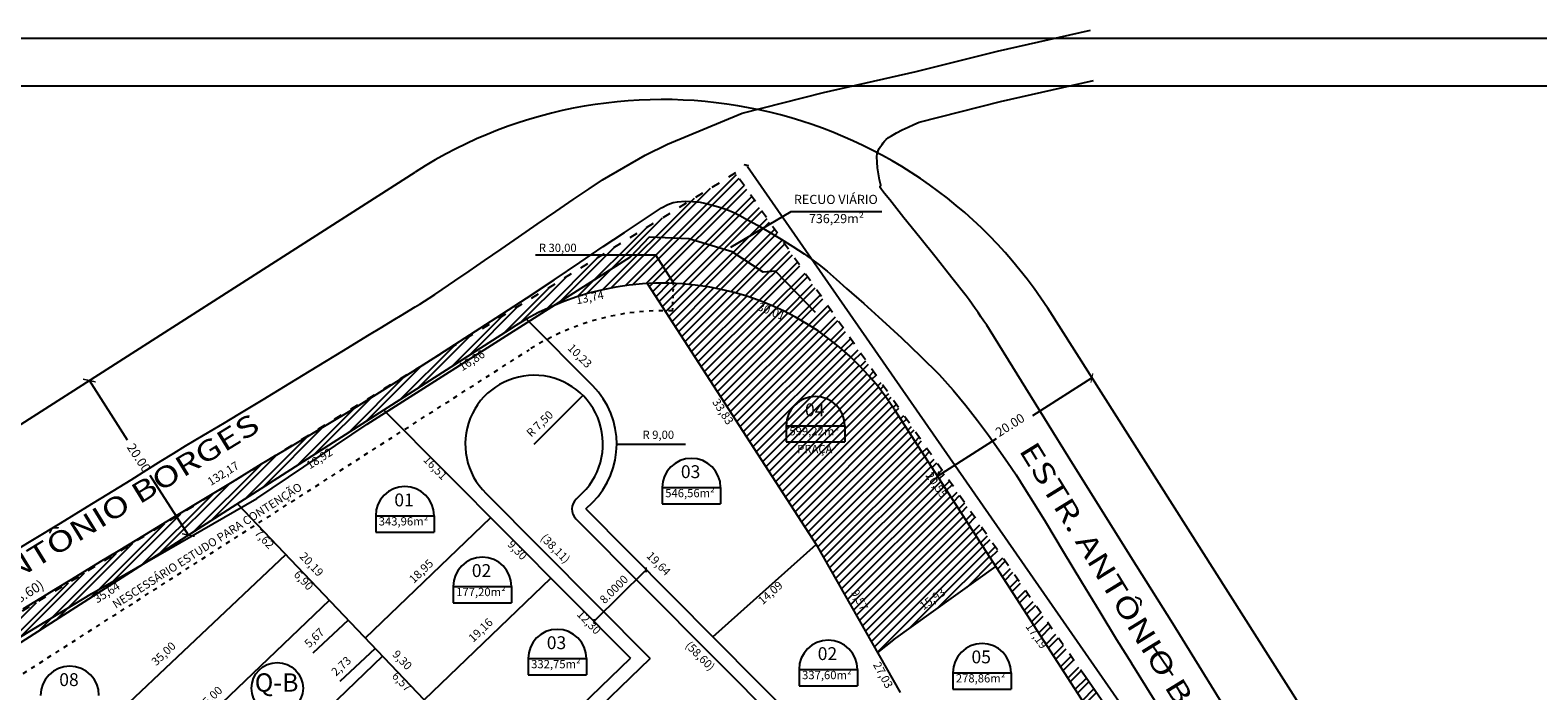
# Model space of a CAD drawing. Units: millimetres. Extents: x 181073 to 283746, y 1668543 to 1670682.
# Drawn here: x 283427 to 283591, y 1668802 to 1668874 of the extents above; entities that cross this region are included whole.
import ezdxf
from ezdxf.enums import TextEntityAlignment as Align

# ---------------------------------------------------------------- set-up
doc = ezdxf.new("R2010")
doc.units = ezdxf.units.MM
for name, pattern in [('ACAD_ISO02W100', [15, 12, -3]), ('CONTINUO', [0]), ('DIVIDE', [1.25, 0.5, -0.25, 0, -0.25, 0, -0.25]), ('TRACEJADA', [1, 0.3, -0.4, 0.3])]:
    doc.linetypes.add(name, pattern=pattern)
for name, color, linetype in [('ALINHAMENTO_PDDUA', 6, 'Continuous'), ('CERCA', 7, 'CERCA'), ('COTAS_EXISTENTE', 7, 'Continuous'), ('HACHURA', 7, 'Continuous'), ('IDENT_LOTES', 1, 'Continuous'), ('LOTES', 5, 'Continuous'), ('MATRICULA', 170, 'DIVIDE'), ('MF', 7, 'CONTINUO'), ('mfio', 8, 'ACAD_ISO02W100'), ('quadra', 2, 'Continuous'), ('SELO-MARGEM', 4, 'Continuous')]:
    doc.layers.add(name, color=color, linetype=linetype)
doc.layers.add('Cotas_Coordenadas', color=7, linetype='Continuous', lineweight=20)
doc.styles.add('DCADTXTSTYLE1', font='HLV11-BR')
doc.styles.add('DCADTXTSTYLE2', font='ROMANS')
doc.styles.add('DCADTXTSTYLE3', font='CALIBRI.TTF')
doc.linetypes.add('CERCA', pattern='A,7.5,1e-05,["X",Standard,S=1,R=0,X=0,Y=-0.5],0', length=7.50001)
doc.dimstyles.new('DCADSTYLE22', dxfattribs={"dimtxt": 0.9, "dimasz": 0.18, "dimexe": 0.1, "dimexo": 1.365682, "dimgap": 0.5, "dimtad": 1, "dimdec": 4, "dimzin": 0, "dimdsep": 46, "dimtxsty": 'DCADTXTSTYLE3', "dimblk1": '_TICKMARKS_7', "dimblk2": '_TICKMARKS_7', "dimsah": 1, "dimcen": 0.09, "dimdle": 0.1, "dimclrd": 7, "dimclre": 7, "dimclrt": 7, "dimadec": 0, "dimazin": 0, "dimtfac": 1, "dimtdec": 4, "dimtofl": 0, "dimtmove": 0, "dimatfit": 3, "dimldrblk": '_TICKMARKS_7', "dimfxl": 0, "dimtolj": 1, "dimtzin": 0, "dimarcsym": 0})
doc.dimstyles.new('DCADSTYLE5', dxfattribs={"dimtxt": 0.9, "dimasz": 0.18, "dimexe": 0.1, "dimexo": 5.53446, "dimgap": 0.5, "dimtad": 1, "dimdec": 4, "dimzin": 0, "dimdsep": 46, "dimtxsty": 'DCADTXTSTYLE3', "dimblk1": '_TICKMARKS_7', "dimblk2": '_TICKMARKS_7', "dimsah": 1, "dimcen": 0.09, "dimdle": 0.1, "dimclrd": 7, "dimclre": 7, "dimclrt": 7, "dimadec": 0, "dimazin": 0, "dimtfac": 1, "dimtdec": 4, "dimtofl": 0, "dimtmove": 0, "dimatfit": 3, "dimldrblk": '_TICKMARKS_7', "dimfxl": 0, "dimtolj": 1, "dimtzin": 0, "dimarcsym": 0})

# ---------------------------------------------------------------- blocks, each defined once
blk = doc.blocks.new('_TICKMARKS_7')
at = {"color": 7, "linetype": 'Continuous'}
blk.add_line((-1, -1), (1, 1), dxfattribs=at)
blk = doc.blocks.new('*D167')
at = {"layer": 'COTAS_EXISTENTE', "color": 7, "linetype": 'Continuous', "lineweight": -2}
for p, q in [((283494.31, 1668815.14), (283494.17, 1668815.28)), ((283488.7, 1668809.7), (283494.12, 1668815.08)), ((283488.64, 1668809.5), (283488.5, 1668809.64))]:
    blk.add_line(p, q, dxfattribs=at)
at = {"layer": 'Defpoints', "color": 0, "linetype": 'Continuous'}
for p in [(283494.24, 1668815.21), (283498.22, 1668811.21), (283492.54, 1668805.57)]:
    blk.add_point(p, dxfattribs=at)
at = {"layer": 'COTAS_EXISTENTE', "color": 7, "linetype": 'Continuous', "lineweight": -2, "xscale": 0.18, "yscale": 0.18, "zscale": 0.18}
for p, rotation in [((283494.24, 1668815.21), 44.82426358984618), ((283488.57, 1668809.57), 224.8242635898462)]:
    blk.add_blockref('_TICKMARKS_7', p, dxfattribs=dict(at, rotation=rotation))
at = {"layer": 'COTAS_EXISTENTE', "color": 7, "linetype": 'Continuous', "insert": (283490.73, 1668813.07), "char_height": 0.9, "attachment_point": 5, "rotation": 44.8243, "style": 'DCADTXTSTYLE3'}
blk.add_mtext('\\A1;8.0000', dxfattribs=at)
blk = doc.blocks.new('*D184')
at = {"layer": 'COTAS_EXISTENTE', "color": 7, "linetype": 'Continuous', "lineweight": -2}
for p, q in [((283505.09, 1668859.22), (283505.25, 1668859.33)), ((283505.28, 1668859.13), (283590.61, 1668736.24)), ((283590.63, 1668736.04), (283590.79, 1668736.15))]:
    blk.add_line(p, q, dxfattribs=at)
at = {"layer": 'Defpoints', "color": 0, "linetype": 'Continuous'}
for p in [(283503.97, 1668858.44), (283589.51, 1668735.26), (283590.71, 1668736.09)]:
    blk.add_point(p, dxfattribs=at)
at = {"layer": 'COTAS_EXISTENTE', "color": 7, "linetype": 'Continuous', "lineweight": -2, "xscale": 0.18, "yscale": 0.18, "zscale": 0.18}
for p, rotation in [((283505.17, 1668859.27), 124.7766472154701), ((283590.71, 1668736.09), 304.7766472154701)]:
    blk.add_blockref('_TICKMARKS_7', p, dxfattribs=dict(at, rotation=rotation))
at = {"layer": 'COTAS_EXISTENTE', "color": 7, "linetype": 'Continuous', "insert": (283548.73, 1668798.23), "char_height": 0.9, "attachment_point": 5, "rotation": 304.7766, "style": 'DCADTXTSTYLE3'}
blk.add_mtext('\\A1;149.9672', dxfattribs=at)
blk = doc.blocks.new('_ArchTick')
at = {"color": 0, "linetype": 'ByBlock', "const_width": 0.15}
blk.add_lwpolyline([(-0.5, -0.5), (0.5, 0.5)], dxfattribs=at)

msp = doc.modelspace()

# ---------------------------------------------------------------- hatches: boundary and pattern name
at = {"layer": 'HACHURA', "linetype": 'Continuous'}
h = msp.add_hatch(dxfattribs=at)
h.set_pattern_fill('ANSI_32', scale=0.47625, style=0, pattern_type=2)
h.set_pattern_definition([(45, (281624.224, 1668729.5394), (-1.0102788, 1.0102788), []), (45, (281623.5504, 1668729.5394), (-1.0102788, 1.0102788), [])])
h.paths.add_polyline_path([(283391.3768, 1668789.2239, 0.106240618), (283407.11001, 1668795.1088), (283418.43971, 1668802.36199), (283426.61721, 1668807.5989), (283426.61754, 1668807.59838), (283443.49325, 1668818.40415), (283449.74282, 1668822.40585), (283479.8751, 1668841.7, -0.411882594), (283521.18553, 1668832.81439), (283545.23696, 1668795.55832), (283570.70333, 1668756.10844), (283572.3112, 1668753.6177, 0.064157942), (283583.83896, 1668739.93619), (283589.50711, 1668735.25837), (283560.15128, 1668777.53263), (283551.5747, 1668789.88345), (283532.06012, 1668817.98568), (283503.96896, 1668858.43873), (283427.89397, 1668811.67244)], flags=0)
h = msp.add_hatch(dxfattribs=at)
h.set_pattern_fill('ANSI_31', scale=0.635, style=0, pattern_type=2)
h.set_pattern_definition([(45, (281624.22394, 1668729.5394), (-0.4490128, 0.4490128), [])])
h.paths.add_polyline_path([(283494.41728, 1668846.39081), (283512.76859, 1668817.9752), (283517.34349, 1668809.89916), (283519.44243, 1668806.19391), (283521.18866, 1668807.56759), (283523.97431, 1668809.56331), (283526.75997, 1668811.55904), (283532.33127, 1668815.55048), (283521.18553, 1668832.81439, 0.268126159)], flags=0)

# ---------------------------------------------------------------- linework, layer by layer
at = {"layer": 'ALINHAMENTO_PDDUA', "color": 5, "linetype": 'Continuous'}
for p, q in [((283396.3281, 1668811.9523), (283469.08892, 1668858.54183)), ((283537.9419, 1668843.7346), (283588.32655, 1668764.44239)), ((283407.1114, 1668795.1083), (283479.8751, 1668841.7)), ((283521.257, 1668832.7056), (283572.3112, 1668753.6177))]:
    msp.add_line(p, q, dxfattribs=at)
at = {"layer": 'ALINHAMENTO_PDDUA', "color": 3, "linetype": 'TRACEJADA', "ltscale": 1.5}
msp.add_line((283421.99247, 1668801.07457), (283481.49283, 1668839.17355), dxfattribs=at)
at = {"layer": 'ALINHAMENTO_PDDUA', "color": 2, "linetype": 'Continuous'}
for p, q in [((283542.62122, 1668836.36894), (283542.45362, 1668836.6327)), ((283437.77396, 1668829.31684), (283433.60798, 1668835.82332)), ((283536.3654, 1668832.02346), (283542.78882, 1668836.10519)), ((283525.96306, 1668825.41335), (283532.38648, 1668829.49508)), ((283444.39242, 1668818.98005), (283440.2264, 1668825.48659)), ((283525.79546, 1668825.6771), (283525.62785, 1668825.94086))]:
    msp.add_line(p, q, dxfattribs=at)
at = {"layer": 'ALINHAMENTO_PDDUA', "color": 2, "linetype": 'Continuous', "const_width": 0.15}
for points in [[(283434.29867, 1668835.67185), (283432.91729, 1668835.97479)], [(283443.70173, 1668819.13152), (283445.08311, 1668818.82858)]]:
    msp.add_lwpolyline(points, dxfattribs=at)
at = {"layer": 'ALINHAMENTO_PDDUA', "color": 5, "linetype": 'Continuous'}
for centre, radius, start, end in [((283496.05182, 1668816.43282), 50.00166, 33.0942181, 122.6319159), ((283496.05223, 1668816.43539), 30, 32.843093, 122.6317627)]:
    msp.add_arc(centre, radius, start, end, dxfattribs=at)
at = {"layer": 'ALINHAMENTO_PDDUA', "color": 3, "linetype": 'TRACEJADA', "ltscale": 1.5}
msp.add_arc((283496.05223, 1668816.43539), 27, 87.7350177, 122.6317627, dxfattribs=at)
at = {"layer": 'CERCA', "color": 13, "linetype": 'Continuous'}
for points in [[(283512.69664, 1668843.25295), (283508.32615, 1668847.73707), (283506.9853, 1668847.63389), (283503.60211, 1668849.83057), (283498.88237, 1668851.27497), (283494.58107, 1668851.45579), (283492.55511, 1668849.30655)], [(283416.84522, 1668802.01279), (283420.15398, 1668804.30087), (283433.87728, 1668812.61353), (283451.8503, 1668822.98512), (283463.85537, 1668831.06391), (283492.55511, 1668849.30655), (283492.55511, 1668849.30655), (283492.55511, 1668849.30655), (283492.55511, 1668849.30655), (283492.55511, 1668849.30655), (283492.55511, 1668849.30655), (283492.55511, 1668849.30655)]]:
    msp.add_lwpolyline(points, dxfattribs=at)
at = {"layer": 'Cotas_Coordenadas', "color": 5, "linetype": 'Continuous'}
msp.add_point((283537.94136, 1668843.73364), dxfattribs=at)
at = {"layer": 'Cotas_Coordenadas', "color": 7, "linetype": 'Continuous'}
for p in [(283479.87439, 1668841.69977), (283521.18553, 1668832.81439)]:
    msp.add_point(p, dxfattribs=at)
at = {"layer": 'COTAS_EXISTENTE', "color": 7, "linetype": 'Continuous'}
for p, q in [((283482.0398, 1668828.9053), (283487.3431, 1668834.2086)), ((283491.0398, 1668828.9053), (283498.5398, 1668828.9053)), ((283541.81741, 1668803.93456), (283551.5747, 1668789.88345))]:
    msp.add_line(p, q, dxfattribs=at)
at = {"layer": 'IDENT_LOTES', "color": 3, "linetype": 'TRACEJADA'}
msp.add_line((283497.1193, 1668843.4143), (283497.23786, 1668846.41195), dxfattribs=at)
at = {"layer": 'IDENT_LOTES', "color": 1, "linetype": 'Continuous', "ltscale": 1.05}
for p, q in [((283509.50896, 1668830.90407), (283515.87061, 1668830.90407)), ((283509.50896, 1668829.12963), (283515.87061, 1668829.12963)), ((283495.98946, 1668824.16368), (283502.35111, 1668824.16368)), ((283495.98946, 1668822.38924), (283502.35111, 1668822.38924)), ((283464.78739, 1668821.08829), (283471.14905, 1668821.08829)), ((283464.78739, 1668819.31385), (283471.14905, 1668819.31385)), ((283473.22393, 1668813.38919), (283479.58559, 1668813.38919)), ((283473.22393, 1668811.61475), (283479.58559, 1668811.61475)), ((283481.3858, 1668805.5297), (283487.74745, 1668805.5297)), ((283510.89214, 1668804.33912), (283517.25379, 1668804.33912)), ((283527.63966, 1668803.98424), (283534.00131, 1668803.98424)), ((283481.3858, 1668803.75526), (283487.74745, 1668803.75526)), ((283510.89214, 1668802.56468), (283517.25379, 1668802.56468)), ((283527.63966, 1668802.2098), (283534.00131, 1668802.2098))]:
    msp.add_line(p, q, dxfattribs=at)
at = {"layer": 'IDENT_LOTES', "color": 1, "linetype": 'Continuous'}
for p, q in [((283509.50896, 1668830.90407), (283509.50896, 1668829.12963)), ((283515.87061, 1668830.90407), (283515.87061, 1668829.12963)), ((283495.98946, 1668824.16368), (283495.98946, 1668822.38924)), ((283502.35111, 1668824.16368), (283502.35111, 1668822.38924)), ((283464.78739, 1668821.08829), (283464.78739, 1668819.31385)), ((283471.14905, 1668821.08829), (283471.14905, 1668819.31385)), ((283473.22393, 1668813.38919), (283473.22393, 1668811.61475)), ((283479.58559, 1668813.38919), (283479.58559, 1668811.61475)), ((283481.3858, 1668805.5297), (283481.3858, 1668803.75526)), ((283487.74745, 1668805.5297), (283487.74745, 1668803.75526)), ((283510.89214, 1668804.33912), (283510.89214, 1668802.56468)), ((283517.25379, 1668804.33912), (283517.25379, 1668802.56468)), ((283527.63966, 1668803.98424), (283527.63966, 1668802.2098)), ((283534.00131, 1668803.98424), (283534.00131, 1668802.2098))]:
    msp.add_line(p, q, dxfattribs=at)
at = {"layer": 'IDENT_LOTES', "color": 13, "linetype": 'Continuous', "ltscale": 1.05}
msp.add_circle((283454.06931, 1668802.29355), 2.80545, dxfattribs=at)
at = {"layer": 'IDENT_LOTES', "color": 1, "linetype": 'Continuous'}
for centre in [(283512.68979, 1668830.90407), (283499.17028, 1668824.16368), (283467.96822, 1668821.08829), (283476.40476, 1668813.38919), (283484.56663, 1668805.5297), (283514.07297, 1668804.33912), (283530.82048, 1668803.98424), (283431.47527, 1668801.50773)]:
    msp.add_arc(centre, 3.18083, 0, 180, dxfattribs=at)
at = {"layer": 'LOTES', "color": 2, "linetype": 'Continuous'}
for p, q in [((283510.01676, 1668854.20298), (283503.43778, 1668850.30793)), ((283519.91893, 1668854.20298), (283510.01676, 1668854.20298)), ((283482.19863, 1668849.52449), (283495.24877, 1668849.52449)), ((283495.24877, 1668849.52449), (283497.24769, 1668846.39658))]:
    msp.add_line(p, q, dxfattribs=at)
at = {"layer": 'LOTES', "color": 5, "linetype": 'Continuous'}
for p, q in [((283494.3921, 1668846.3735), (283512.76859, 1668817.9752)), ((283470.05637, 1668801.02278), (283449.74283, 1668822.40585)), ((283463.65096, 1668807.76545), (283477.31286, 1668820.89568)), ((283501.50725, 1668807.90098), (283512.76859, 1668817.9752)), ((283512.76859, 1668817.9752), (283521.9184, 1668801.82312)), ((283429.56179, 1668792.83221), (283454.99166, 1668816.88066)), ((283521.18866, 1668807.56759), (283532.33127, 1668815.55048)), ((283470.05637, 1668801.02278), (283483.86968, 1668814.29852)), ((283459.74456, 1668811.87752), (283434.45477, 1668787.68161)), ((283521.18866, 1668807.56759), (283519.44243, 1668806.19391)), ((283440.28751, 1668781.54177), (283465.52849, 1668805.78906))]:
    msp.add_line(p, q, dxfattribs=at)
at = {"layer": 'LOTES', "color": 7, "linetype": 'Continuous'}
for p, q in [((283461.80063, 1668809.7132), (283457.94123, 1668806.12779)), ((283464.72865, 1668806.63102), (283460.86925, 1668803.04561))]:
    msp.add_line(p, q, dxfattribs=at)
at = {"layer": 'LOTES', "color": 32, "linetype": 'Continuous'}
msp.add_line((283453.34238, 1668765.62167), (283494.67757, 1668805.55197), dxfattribs=at)
at = {"layer": 'LOTES', "color": 4, "linetype": 'Continuous'}
msp.add_line((283453.38811, 1668767.75142), (283492.54112, 1668805.57372), dxfattribs=at)
at = {"layer": 'MATRICULA', "color": 6, "linetype": 'TRACEJADA', "ltscale": 3}
msp.add_lwpolyline([(283351.81898, 1668764.90616), (283361.59084, 1668680.14838), (283378.90186, 1668654.29364), (283393.26744, 1668640.20601), (283423.3376, 1668598.398, -0.055436188), (283440.1474, 1668568.5395), (283440.1474, 1668568.5395), (283443.76938, 1668558.56511), (283616.33359, 1668696.62653), (283503.96896, 1668858.43873)], format="xyb", close=True, dxfattribs=at)
at = {"layer": 'MF', "color": 7, "linetype": 'Continuous', "ltscale": 3.5}
for points in [[(283523.66637, 1668869.47986), (283532.51955, 1668871.72621), (283542.62903, 1668874.00461)], [(283504.7037, 1668864.9551), (283513.55688, 1668867.20145), (283523.66637, 1668869.47986)], [(283523.98525, 1668863.98828), (283532.83843, 1668866.23463), (283542.94791, 1668868.51303)], [(283489.48995, 1668857.69898), (283494.12316, 1668860.37161), (283496.58543, 1668861.57463), (283504.7037, 1668864.9551)], [(283529.10975, 1668845.05919), (283527.54815, 1668847.01363), (283525.81714, 1668849.17686), (283524.03286, 1668851.4081), (283522.31144, 1668853.56658), (283520.76901, 1668855.51153), (283520.20584, 1668856.20777), (283519.8829, 1668856.63254), (283519.74531, 1668856.86866), (283519.73818, 1668856.99897), (283519.80661, 1668857.10628), (283519.65999, 1668857.70879), (283519.53808, 1668858.34512), (283519.44491, 1668858.98927), (283519.3845, 1668859.61523), (283519.36091, 1668860.197), (283519.41312, 1668860.56008), (283519.50147, 1668860.86406), (283519.62125, 1668861.12006), (283519.76775, 1668861.33917), (283519.93627, 1668861.53251), (283520.05209, 1668861.72731), (283520.19801, 1668861.91452), (283520.38685, 1668862.10123), (283520.63139, 1668862.29449), (283520.94444, 1668862.5014), (283521.51644, 1668862.81497), (283522.13813, 1668863.13485), (283522.7779, 1668863.44664), (283523.40415, 1668863.73591), (283523.98525, 1668863.98828)], [(283424.49611, 1668816.69399), (283427.44524, 1668818.47944), (283430.44761, 1668820.29922), (283433.39735, 1668822.0904), (283436.18858, 1668823.79007), (283438.14793, 1668825.00905), (283439.8789, 1668826.09224), (283441.41751, 1668827.05828), (283442.79977, 1668827.92582), (283444.06168, 1668828.71351), (283445.04871, 1668829.29829), (283446.03504, 1668829.87592), (283447.10431, 1668830.50049), (283448.34016, 1668831.22606), (283449.82623, 1668832.1067), (283452.5349, 1668833.75648), (283455.43889, 1668835.52948), (283458.39963, 1668837.33976), (283461.27858, 1668839.10139), (283463.93719, 1668840.72846), (283465.4659, 1668841.65376), (283466.68992, 1668842.39295), (283467.66346, 1668842.98042), (283468.44071, 1668843.45054), (283469.07588, 1668843.83771), (283469.59773, 1668844.15299), (283470.09227, 1668844.45992), (283470.62006, 1668844.79871), (283471.24165, 1668845.20958), (283472.01762, 1668845.73274), (283473.39577, 1668846.67366), (283474.9526, 1668847.74099), (283476.65186, 1668848.90864), (283478.45732, 1668850.1505), (283480.3327, 1668851.4405), (283482.38476, 1668852.86603), (283484.39851, 1668854.25912), (283486.30195, 1668855.56529), (283488.0231, 1668856.73007), (283489.48995, 1668857.69898)], [(283426.40462, 1668810.93344), (283428.36498, 1668812.14243), (283429.95178, 1668813.11119), (283431.50543, 1668814.05969), (283433.10611, 1668815.03641), (283434.83399, 1668816.08981), (283436.76924, 1668817.26836), (283439.6522, 1668819.02037), (283442.73784, 1668820.8945), (283445.94132, 1668822.83926), (283449.17777, 1668824.80316), (283452.36233, 1668826.73471), (283454.81737, 1668828.2029), (283457.199, 1668829.63063), (283459.57053, 1668831.06128), (283461.99531, 1668832.53822), (283464.53665, 1668834.10484), (283467.78425, 1668836.15563), (283471.14349, 1668838.29509), (283474.54611, 1668840.47881), (283477.92384, 1668842.6624), (283481.20842, 1668844.80147), (283484.21131, 1668846.80973), (283487.0146, 1668848.69515), (283489.58011, 1668850.42379), (283491.86964, 1668851.96173), (283493.845, 1668853.27504), (283495.02648, 1668854.06487), (283495.9278, 1668854.62844), (283496.62114, 1668854.99809), (283497.17868, 1668855.20611), (283497.67262, 1668855.28481), (283498.4858, 1668855.35342), (283499.30209, 1668855.3356), (283500.11601, 1668855.24193), (283500.92207, 1668855.08298), (283501.7148, 1668854.86934), (283502.36914, 1668854.68955), (283503.02908, 1668854.45672), (283503.71905, 1668854.16195), (283504.46346, 1668853.7963), (283505.28673, 1668853.35088), (283506.44204, 1668852.71067), (283507.66786, 1668851.99937), (283508.9314, 1668851.23458), (283510.19989, 1668850.43391), (283511.44056, 1668849.61496), (283512.26732, 1668849.04486), (283513.08904, 1668848.42931), (283513.96125, 1668847.72355), (283514.9395, 1668846.88279), (283516.07935, 1668845.86227), (283517.94626, 1668844.22135), (283519.95838, 1668842.41009), (283522.04378, 1668840.48268), (283524.1305, 1668838.49331), (283526.14663, 1668836.49617), (283527.66431, 1668834.7888), (283529.0565, 1668833.12121), (283530.34024, 1668831.48676), (283531.53258, 1668829.87881), (283532.65056, 1668828.29071), (283533.59597, 1668826.93972), (283534.52991, 1668825.53932), (283535.49825, 1668824.0269), (283536.54683, 1668822.33984), (283537.72151, 1668820.41553), (283539.65697, 1668817.20908), (283541.66303, 1668813.8857), (283543.63835, 1668810.62836), (283545.48157, 1668807.62), (283547.09135, 1668805.04356)], [(283589.57651, 1668747.00203), (283586.29821, 1668752.07983), (283581.65258, 1668759.36198), (283579.5121, 1668762.81769), (283576.63079, 1668767.78683), (283566.9311, 1668784.50635), (283551.58337, 1668809.36533), (283547.62535, 1668815.63185), (283540.67196, 1668826.76834), (283531.63763, 1668841.3787)], [(283572.79212, 1668762.27965), (283555.63706, 1668791.29003), (283547.09135, 1668805.04356)]]:
    msp.add_lwpolyline(points, dxfattribs=at)
msp.add_arc((283431.75535, 1668775.48445), 119.66003, 33.4135999, 35.551656, dxfattribs=at)
at = {"layer": 'mfio', "color": 8, "linetype": 'Continuous'}
msp.add_line((283549.35546, 1668807.0092), (283551.60346, 1668803.70922), dxfattribs=at)
at = {"layer": 'quadra', "color": 4, "linetype": 'Continuous'}
for p, q in [((283481.21043, 1668842.50685), (283488.42322, 1668835.24968)), ((283465.67359, 1668832.60656), (283492.54112, 1668805.57372)), ((283487.66387, 1668821.82954), (283488.38421, 1668822.52185)), ((283487.66387, 1668821.82954), (283529.68068, 1668779.55419))]:
    msp.add_line(p, q, dxfattribs=at)
at = {"layer": 'quadra', "color": 32, "linetype": 'Continuous'}
for p, q in [((283476.80969, 1668823.5298), (283494.67757, 1668805.55197)), ((283486.62461, 1668822.91089), (283487.32681, 1668823.58575)), ((283486.60011, 1668820.77199), (283529.69258, 1668777.41436))]:
    msp.add_line(p, q, dxfattribs=at)
for centre, radius, start, end in [((283482.0398, 1668828.9053), 7.5, 314.8242636, 225.7853806), ((283487.66402, 1668821.82939), 1.5, 133.8631466, 224.8242636)]:
    msp.add_arc(centre, radius, start, end, dxfattribs=at)
at = {"layer": 'quadra', "color": 4, "linetype": 'Continuous'}
msp.add_arc((283482.0398, 1668828.9053), 9, 314.8242636, 44.8242636, dxfattribs=at)
at = {"layer": 'SELO-MARGEM', "color": 7, "linetype": 'Continuous'}
msp.add_line((283746.22834, 1668873.11086), (283307.26988, 1668873.11086), dxfattribs=at)
at = {"layer": 'SELO-MARGEM', "color": 6, "linetype": 'Continuous'}
msp.add_line((283319.76988, 1668867.93762), (283741.22834, 1668867.93762), dxfattribs=at)

# ---------------------------------------------------------------- block references
at = {"layer": 'ALINHAMENTO_PDDUA', "color": 2, "linetype": 'Continuous', "ltscale": 0.00079375}
for p, xscale, yscale, zscale, rotation in [((283542.78882, 1668836.10519, -320.59195), 0.7499999998457635, 0.7499999998457635, 0.7499999998457635, 32.43369258976053), ((283525.96306, 1668825.41335, -320.59195), 0.7499999998535679, 0.7499999998535679, 0.7499999998535679, 212.4336925906988)]:
    msp.add_blockref('_ArchTick', p, dxfattribs=dict(at, xscale=xscale, yscale=yscale, zscale=zscale, rotation=rotation))

# ---------------------------------------------------------------- texts
at = {"color": 7, "linetype": 'Continuous', "style": 'DCADTXTSTYLE3'}
for s, rotation, p in [('13,74', 11.937973, (283486.75794, 1668843.84149)), ('30,01', -22.1332456, (283506.17275, 1668843.27242)), ('16,86', 32.6320514, (283474.3497, 1668836.57296)), ('18,92', 32.6320514, (283457.76577, 1668825.88882)), ('35,64', 32.6320514, (283434.61119, 1668811.2862))]:
    msp.add_text(s, height=0.9, rotation=rotation, dxfattribs=at).set_placement(p, align=Align.BOTTOM_LEFT)
at = {"color": 2, "linetype": 'Continuous', "style": 'DCADTXTSTYLE1', "width": 1.3}
for rotation, p in [(31.5109269, (283413.28833, 1668806.48908)), (301.61405, (283534.77986, 1668828.21215))]:
    msp.add_text('ESTR. ANTÔNIO BORGES', height=2.25, rotation=rotation, dxfattribs=at).set_placement(p)
at = {"layer": 'ALINHAMENTO_PDDUA', "color": 2, "linetype": 'Continuous', "style": 'DCADTXTSTYLE1'}
msp.add_text('20.00', height=1, rotation=32.4336926, dxfattribs=at).set_placement((283532.86516, 1668829.37725), align=Align.BOTTOM_LEFT)
msp.add_text('20.00', height=1, rotation=303.4733128, dxfattribs=at).set_placement((283439.0002, 1668827.40168), align=Align.MIDDLE_CENTER)
at = {"layer": 'COTAS_EXISTENTE', "color": 7, "linetype": 'Continuous', "style": 'DCADTXTSTYLE3'}
for s, rotation, p in [('10,23', 314.8242636, (283485.42761, 1668839.08444)), ('33,83', 302.9410891, (283501.16542, 1668833.32757)), ('132,17', 31.9955462, (283446.97775, 1668824.08177)), ('20,55', 304.7766472, (283524.38772, 1668825.30839)), ('19,64', 314.8242636, (283494.00532, 1668816.45075)), ('14,09', 41.838669, (283507.11418, 1668811.12758)), ('9,57', 298.6512964, (283516.27681, 1668812.60908)), ('15,93', 35.6702511, (283524.60019, 1668810.52958)), ('17,19', 304.7766472, (283535.28526, 1668808.85514)), ('27,03', 298.6512964, (283518.67044, 1668804.73355))]:
    msp.add_text(s, height=0.9, rotation=rotation, dxfattribs=at).set_placement(p, align=Align.BOTTOM_LEFT)
at = {"layer": 'IDENT_LOTES', "color": 7, "linetype": 'Continuous', "ltscale": 1.05, "style": 'DCADTXTSTYLE3'}
for s, height, p in [('RECUO VIÁRIO', 1, (283510.33473, 1668854.7464)), ('04', 1.4, (283511.54179, 1668831.49297)), ('PRAÇA', 0.9, (283510.69629, 1668827.62767)), ('03', 1.4, (283498.02228, 1668824.75258)), ('01', 1.4, (283466.82022, 1668821.67718)), ('02', 1.4, (283475.25676, 1668813.97809)), ('03', 1.4, (283483.41863, 1668806.1186)), ('02', 1.4, (283512.92497, 1668804.92802)), ('05', 1.4, (283529.67248, 1668804.57314)), ('08', 1.4, (283430.32727, 1668802.09662))]:
    msp.add_text(s, height=height, dxfattribs=at).set_placement(p, align=Align.BOTTOM_LEFT)
for s, height, rotation, p in [('736,29m²', 1, 360, (283511.96973, 1668852.65956)), ('NESCESSÁRIO ESTUDO PARA CONTENÇÃO', 0.9, 32.6046245, (283436.6437, 1668810.70828))]:
    msp.add_text(s, height=height, rotation=rotation, dxfattribs=at).set_placement(p, align=Align.BOTTOM_LEFT)
at = {"layer": 'IDENT_LOTES', "color": 1, "linetype": 'Continuous', "ltscale": 1.05, "style": 'DCADTXTSTYLE3'}
for s, height, p in [('599,22m²', 0.9, (283509.84129, 1668829.56685)), ('546,56m²', 0.9, (283496.32178, 1668822.82646)), ('343,96m²', 0.9, (283465.11972, 1668819.75107)), ('177,20m²', 0.9, (283473.55626, 1668812.05197)), ('332,75m²', 0.9, (283481.71813, 1668804.19248)), ('Q-B', 2, (283451.61931, 1668801.29355)), ('337,60m²', 0.9, (283511.22447, 1668803.0019)), ('278,86m²', 0.9, (283527.97198, 1668802.64702))]:
    msp.add_text(s, height=height, dxfattribs=at).set_placement(p, align=Align.BOTTOM_LEFT)
at = {"layer": 'LOTES', "color": 7, "linetype": 'Continuous', "style": 'DCADTXTSTYLE3'}
for s, rotation, p in [('16,51', 313.8631466, (283469.69988, 1668826.92555)), ('7,62', 313.2836633, (283451.32162, 1668818.94117)), ('20,19', 313.2836633, (283456.22776, 1668816.41597)), ('9,30', 313.8631466, (283478.86628, 1668817.7123)), ('18,95', 43.8631466, (283469.1381, 1668813.46053)), ('6,90', 313.2836633, (283455.59482, 1668814.42487)), ('12,30', 314.0095907, (283486.42498, 1668810.08543)), ('5,67', 43.5306859, (283457.73993, 1668806.44232)), ('19,16', 43.8631466, (283475.61266, 1668807.04461)), ('35,00', 43.5306859, (283441.07576, 1668804.47126)), ('2,73', 43.5306859, (283460.66794, 1668803.36014)), ('9,30', 313.8631466, (283466.33468, 1668805.72738)), ('6,57', 313.8631466, (283466.28586, 1668803.36322)), ('35,00', 43.5306859, (283446.1573, 1668799.63928))]:
    msp.add_text(s, height=0.9, rotation=rotation, dxfattribs=at).set_placement(p, align=Align.BOTTOM_LEFT)
at = {"layer": 'MATRICULA', "color": 2, "linetype": 'Continuous', "style": 'DCADTXTSTYLE2'}
for s, height, rotation, p in [('R 30,00', 0.9, 360, (283482.55685, 1668849.83555)), ('R 7,50', 0.9, 43.9781492, (283481.73218, 1668829.59511)), ('(38,11)', 0.9, 314.8242636, (283482.66856, 1668818.58425)), ('(178.60)', 1.0625, 31.7478294, (283424.17715, 1668810.41259)), ('(58,60)', 0.9, 314.8242636, (283498.43236, 1668806.87948))]:
    msp.add_text(s, height=height, rotation=rotation, dxfattribs=at).set_placement(p)
msp.add_text('R 9,00', height=0.9, dxfattribs=at).set_placement((283493.84811, 1668829.46133))

# ---------------------------------------------------------------- dimensions: what is measured, and where the dimension line sits
at = {"layer": 'COTAS_EXISTENTE', "color": 7, "linetype": 'Continuous'}
for p1, p2, distance, dimstyle, picture, middle in [((283503.968962, 1668858.438734), (283589.507106, 1668735.258373), 1.465682, 'DCADSTYLE22', '*D184', (283548.73133, 1668798.232725)), ((283492.54112, 1668805.57372), (283498.2153, 1668811.21319), 5.63446, 'DCADSTYLE5', '*D167', (283490.72878, 1668813.07149))]:
    dim = msp.add_aligned_dim(p1=p1, p2=p2, distance=distance, dimstyle=dimstyle, dxfattribs=at)
    dim.commit()
    dim.dimension.update_dxf_attribs({"geometry": picture, "text_midpoint": middle})

doc.saveas('drawing.dxf')
